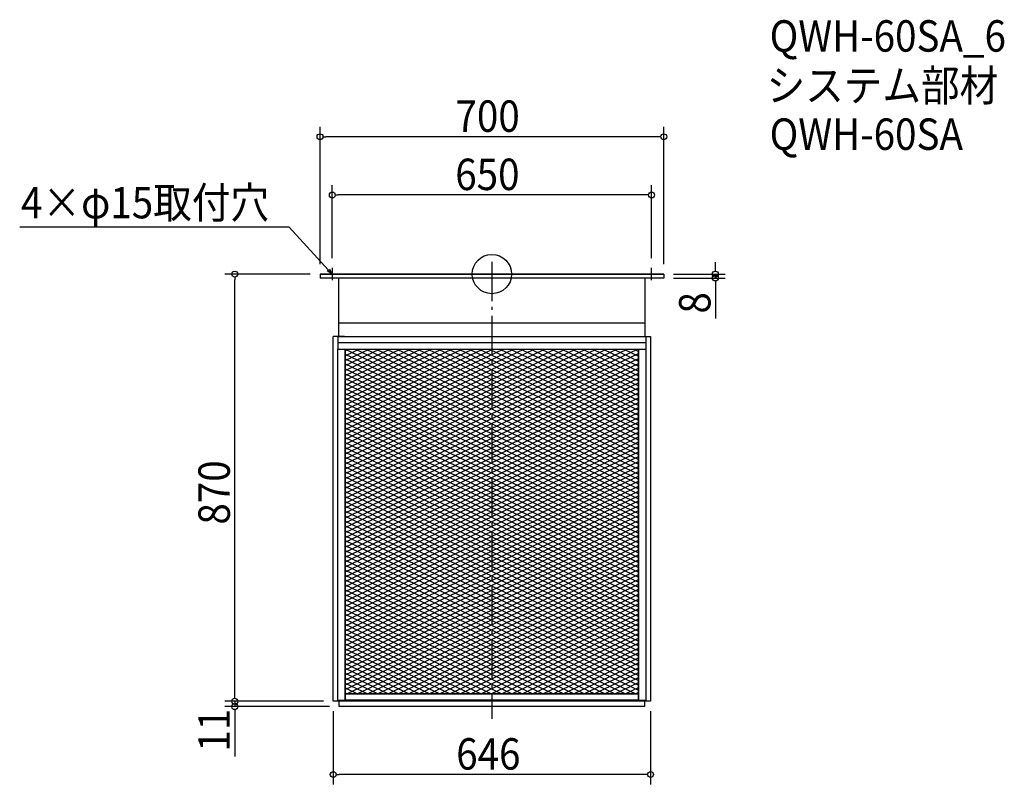
# Model space of a CAD drawing. Extents: x -961 to 1043, y -1039 to 518.
import ezdxf

# ---------------------------------------------------------------- set-up
doc = ezdxf.new("R2010")
doc.units = 0
doc.header["$LTSCALE"] = 20
doc.header["$MEASUREMENT"] = 0
doc.header["$PDMODE"] = 3
doc.header["$PDSIZE"] = -2
doc.linetypes.add('DASHDOT', pattern=[5.5, 4, -0.6, 0.3, -0.6])
doc.layers.get('0').update_dxf_attribs({"linetype": 'CONTINUOUS'})
for name, color, linetype in [('ARRANGE', 1, 'CONTINUOUS'), ('BASIS', 6, 'DASHDOT'), ('DETAIL', 5, 'CONTINUOUS'), ('DETAIL___1', 5, 'CONTINUOUS'), ('ETC', 61, 'CONTINUOUS'), ('NOTE', 4, 'CONTINUOUS'), ('OUTLINE', 3, 'CONTINUOUS'), ('SIZE', 30, 'CONTINUOUS')]:
    doc.layers.add(name, color=color, linetype=linetype)
doc.styles.get("Standard").update_dxf_attribs({"font": 'SIMPLEX.shx', "width": 0.9, "height": 64, "bigfont": 'BIGFONT.shx'})

# ---------------------------------------------------------------- blocks, each defined once
blk = doc.blocks.new('_OPEN30')
at = {"color": 0, "linetype": 'ByBlock'}
for p, q in [((-1, 0.27), (0, 0)), ((0, 0), (-1, -0.27)), ((0, 0), (-1, 0))]:
    blk.add_line(p, q, dxfattribs=at)
blk = doc.blocks.new('*U22')
at = {"layer": 'NOTE'}
blk.add_lwpolyline([(-333.1, 8.8), (-412.9, 95.5), (-961.5, 95.5)], dxfattribs=at)
at = {"layer": 'NOTE', "xscale": 12, "yscale": 12, "zscale": 12, "rotation": 312.6090116116894}
blk.add_blockref('_OPEN30', (-325, 0), dxfattribs=at)
blk = doc.blocks.new('*X23')
at = {"color": 0}
for p, q in [((-298.6, -153), (83, -334.7)), ((-277.6, -153), (83, -324.7)), ((-256.6, -153), (83, -314.7)), ((-235.6, -153), (83, -304.7)), ((-214.6, -153), (83, -294.7)), ((-193.6, -153), (83, -284.7)), ((-172.6, -153), (83, -274.7)), ((-151.6, -153), (83, -264.7)), ((-130.6, -153), (83, -254.7)), ((-109.6, -153), (83, -244.7)), ((-88.6, -153), (83, -234.7)), ((-67.6, -153), (83, -224.7)), ((-46.6, -153), (83, -214.7)), ((-25.6, -153), (83, -204.7)), ((-4.6, -153), (83, -194.7)), ((16.4, -153), (83, -184.7)), ((37.4, -153), (83, -174.7)), ((58.4, -153), (83, -164.7)), ((79.4, -153), (83, -154.7)), ((83, -154.7), (298.8, -257.4)), ((100.4, -153), (298.8, -247.4)), ((121.4, -153), (298.8, -237.4)), ((142.4, -153), (298.8, -227.4)), ((163.4, -153), (298.8, -217.4)), ((184.4, -153), (298.8, -207.4)), ((205.4, -153), (298.8, -197.4)), ((226.4, -153), (298.8, -187.4)), ((247.4, -153), (298.8, -177.4)), ((268.4, -153), (298.8, -167.4)), ((289.4, -153), (298.8, -157.4)), ((-298.8, -162.9), (83, -344.7)), ((-298.8, -172.9), (298.8, -457.4)), ((83, -164.7), (298.8, -267.4)), ((83, -174.7), (298.8, -277.4)), ((-298.8, -182.9), (298.8, -467.4)), ((-298.8, -192.9), (298.8, -477.4)), ((83, -184.7), (298.8, -287.4)), ((83, -194.7), (298.8, -297.4)), ((-298.8, -202.9), (298.8, -487.4)), ((-298.8, -212.9), (298.8, -497.4)), ((83, -204.7), (298.8, -307.4)), ((83, -214.7), (298.8, -317.4)), ((-298.8, -222.9), (298.8, -507.4)), ((-298.8, -232.9), (298.8, -517.4)), ((83, -224.7), (298.8, -327.4)), ((83, -234.7), (298.8, -337.4)), ((-298.8, -242.9), (298.8, -527.4)), ((-298.8, -252.9), (298.8, -537.4)), ((83, -244.7), (297.4, -346.8)), ((83, -254.7), (276.4, -346.8)), ((-298.8, -262.9), (298.8, -547.4)), ((-298.8, -272.9), (298.8, -557.4)), ((83, -264.7), (255.4, -346.8)), ((83, -274.7), (234.4, -346.8)), ((-298.8, -282.9), (298.8, -567.4)), ((-298.8, -292.9), (298.8, -577.4)), ((83, -284.7), (213.4, -346.8)), ((83, -294.7), (192.4, -346.8)), ((-298.8, -302.9), (298.8, -587.4)), ((-298.8, -312.9), (298.8, -597.4)), ((83, -304.7), (171.4, -346.8)), ((83, -314.7), (150.4, -346.8)), ((-298.8, -322.9), (298.8, -607.4)), ((-298.8, -332.9), (298.8, -617.4)), ((83, -324.7), (129.4, -346.8)), ((83, -334.7), (108.4, -346.8)), ((-298.8, -342.9), (298.8, -627.4)), ((-298.8, -352.9), (298.8, -637.4)), ((83, -344.7), (87.4, -346.8)), ((87.4, -346.8), (298.8, -447.4)), ((108.4, -346.8), (298.8, -437.4)), ((129.4, -346.8), (298.8, -427.4)), ((150.4, -346.8), (298.8, -417.4)), ((171.4, -346.8), (298.8, -407.4)), ((192.4, -346.8), (298.8, -397.4)), ((213.4, -346.8), (298.8, -387.4)), ((234.4, -346.8), (298.8, -377.4)), ((255.4, -346.8), (298.8, -367.4)), ((276.4, -346.8), (298.8, -357.4)), ((297.4, -346.8), (298.8, -347.4)), ((-298.8, -362.9), (298.8, -647.4)), ((-298.8, -372.9), (298.8, -657.4)), ((-298.8, -382.9), (298.8, -667.4)), ((-298.8, -392.9), (298.8, -677.4)), ((-298.8, -402.9), (298.8, -687.4)), ((-298.8, -412.9), (298.8, -697.4)), ((-298.8, -422.9), (298.8, -707.4)), ((-298.8, -432.9), (298.8, -717.4)), ((-298.8, -442.9), (298.8, -727.4)), ((-298.8, -452.9), (298.8, -737.4)), ((-298.8, -462.9), (298.8, -747.4)), ((-298.8, -472.9), (298.8, -757.4)), ((-298.8, -482.9), (298.8, -767.4)), ((-298.8, -492.9), (298.8, -777.4)), ((-298.8, -502.9), (298.8, -787.4)), ((-298.8, -512.9), (298.8, -797.4)), ((-298.8, -522.9), (298.8, -807.4)), ((-298.8, -532.9), (298.8, -817.4)), ((-298.8, -542.9), (298.8, -827.4)), ((-298.8, -552.9), (298.8, -837.4)), ((-298.8, -562.9), (298.8, -847.4)), ((-298.8, -572.9), (293.3, -854.8)), ((-298.8, -582.9), (272.3, -854.8)), ((-298.8, -592.9), (251.3, -854.8)), ((-298.8, -602.9), (230.3, -854.8)), ((-298.8, -612.9), (209.3, -854.8)), ((-298.8, -622.9), (188.3, -854.8)), ((-298.8, -632.9), (167.3, -854.8)), ((-298.8, -642.9), (146.3, -854.8)), ((-298.8, -652.9), (125.3, -854.8)), ((-298.8, -662.9), (104.3, -854.8)), ((-298.8, -672.9), (83.3, -854.8)), ((-298.8, -682.9), (62.3, -854.8)), ((-298.8, -692.9), (41.3, -854.8)), ((-298.8, -702.9), (20.3, -854.8)), ((-298.8, -712.9), (-0.7, -854.8)), ((-298.8, -722.9), (-21.7, -854.8)), ((-298.8, -732.9), (-42.7, -854.8)), ((-298.8, -742.9), (-63.7, -854.8)), ((-298.8, -752.9), (-84.7, -854.8)), ((-298.8, -762.9), (-105.7, -854.8)), ((-298.8, -772.9), (-126.7, -854.8)), ((-298.8, -782.9), (-147.7, -854.8)), ((-298.8, -792.9), (-168.7, -854.8)), ((-298.8, -802.9), (-189.7, -854.8)), ((-298.8, -812.9), (-210.7, -854.8)), ((-298.8, -822.9), (-231.7, -854.8)), ((-298.8, -832.9), (-252.7, -854.8)), ((-298.8, -842.9), (-273.7, -854.8)), ((-298.8, -852.9), (-294.7, -854.8))]:
    blk.add_line(p, q, dxfattribs=at)
blk = doc.blocks.new('*X24')
at = {"color": 0}
for p, q in [((-298.8, -326.3), (65.2, -153)), ((-298.8, -316.3), (44.2, -153)), ((-298.8, -306.3), (23.2, -153)), ((-298.8, -296.3), (2.2, -153)), ((-298.8, -286.3), (-18.8, -153)), ((-298.8, -276.3), (-39.8, -153)), ((-298.8, -266.3), (-60.8, -153)), ((-298.8, -256.3), (-81.8, -153)), ((-298.8, -246.3), (-102.8, -153)), ((-298.8, -236.3), (-123.8, -153)), ((-298.8, -226.3), (-144.8, -153)), ((-298.8, -216.3), (-165.8, -153)), ((-298.8, -206.3), (-186.8, -153)), ((-298.8, -196.3), (-207.8, -153)), ((-298.8, -186.3), (-228.8, -153)), ((-298.8, -176.3), (-249.8, -153)), ((-298.8, -166.3), (-270.8, -153)), ((-298.8, -156.3), (-291.8, -153)), ((-298.8, -336.3), (83, -154.5)), ((83, -254.5), (296.2, -153)), ((83, -244.5), (275.2, -153)), ((83, -234.5), (254.2, -153)), ((83, -224.5), (233.2, -153)), ((83, -214.5), (212.2, -153)), ((83, -204.5), (191.2, -153)), ((83, -194.5), (170.2, -153)), ((83, -184.5), (149.2, -153)), ((83, -174.5), (128.2, -153)), ((83, -164.5), (107.2, -153)), ((83, -154.5), (86.2, -153)), ((-298.8, -346.3), (83, -164.5)), ((-298.8, -356.3), (83, -174.5)), ((83, -264.5), (298.8, -161.8)), ((83, -274.5), (298.8, -171.8)), ((-298.8, -366.3), (83, -184.5)), ((-298.8, -376.3), (83, -194.5)), ((83, -284.5), (298.8, -181.8)), ((83, -294.5), (298.8, -191.8)), ((-298.8, -386.3), (83, -204.5)), ((-298.8, -396.3), (83, -214.5)), ((83, -304.5), (298.8, -201.8)), ((83, -314.5), (298.8, -211.8)), ((-298.8, -406.3), (83, -224.5)), ((-298.8, -416.3), (83, -234.5)), ((83, -324.5), (298.8, -221.8)), ((83, -334.5), (298.8, -231.8)), ((-298.8, -426.3), (83, -244.5)), ((-298.8, -436.3), (83, -254.5)), ((83, -344.5), (298.8, -241.8)), ((99.2, -346.8), (298.8, -251.8)), ((-298.8, -446.3), (83, -264.5)), ((-298.8, -456.3), (83, -274.5)), ((120.2, -346.8), (298.8, -261.8)), ((141.2, -346.8), (298.8, -271.8)), ((-298.8, -466.3), (83, -284.5)), ((-298.8, -476.3), (83, -294.5)), ((162.2, -346.8), (298.8, -281.8)), ((183.2, -346.8), (298.8, -291.8)), ((-298.8, -486.3), (83, -304.5)), ((-298.8, -496.3), (83, -314.5)), ((204.2, -346.8), (298.8, -301.8)), ((225.2, -346.8), (298.8, -311.8)), ((-298.8, -506.3), (83, -324.5)), ((-298.8, -516.3), (83, -334.5)), ((246.2, -346.8), (298.8, -321.8)), ((267.2, -346.8), (298.8, -331.8)), ((-298.8, -526.3), (83, -344.5)), ((-298.8, -626.3), (288.2, -346.8)), ((-298.8, -616.3), (267.2, -346.8)), ((-298.8, -606.3), (246.2, -346.8)), ((-298.8, -596.3), (225.2, -346.8)), ((-298.8, -586.3), (204.2, -346.8)), ((-298.8, -576.3), (183.2, -346.8)), ((-298.8, -566.3), (162.2, -346.8)), ((-298.8, -556.3), (141.2, -346.8)), ((-298.8, -546.3), (120.2, -346.8)), ((-298.8, -536.3), (99.2, -346.8)), ((-298.8, -636.3), (298.8, -351.8)), ((288.2, -346.8), (298.8, -341.8)), ((-298.8, -646.3), (298.8, -361.8)), ((-298.8, -656.3), (298.8, -371.8)), ((-298.8, -666.3), (298.8, -381.8)), ((-298.8, -676.3), (298.8, -391.8)), ((-298.8, -686.3), (298.8, -401.8)), ((-298.8, -696.3), (298.8, -411.8)), ((-298.8, -706.3), (298.8, -421.8)), ((-298.8, -716.3), (298.8, -431.8)), ((-298.8, -726.3), (298.8, -441.8)), ((-298.8, -736.3), (298.8, -451.8)), ((-298.8, -746.3), (298.8, -461.8)), ((-298.8, -756.3), (298.8, -471.8)), ((-298.8, -766.3), (298.8, -481.8)), ((-298.8, -776.3), (298.8, -491.8)), ((-298.8, -786.3), (298.8, -501.8)), ((-298.8, -796.3), (298.8, -511.8)), ((-298.8, -806.3), (298.8, -521.8)), ((-298.8, -816.3), (298.8, -531.8)), ((-298.8, -826.3), (298.8, -541.8)), ((-298.8, -836.3), (298.8, -551.8)), ((-298.8, -846.3), (298.8, -561.8)), ((-295.6, -854.8), (298.8, -571.8)), ((-274.6, -854.8), (298.8, -581.8)), ((-253.6, -854.8), (298.8, -591.8)), ((-232.6, -854.8), (298.8, -601.8)), ((-211.6, -854.8), (298.8, -611.8)), ((-190.6, -854.8), (298.8, -621.8)), ((-169.6, -854.8), (298.8, -631.8)), ((-148.6, -854.8), (298.8, -641.8)), ((-127.6, -854.8), (298.8, -651.8)), ((-106.6, -854.8), (298.8, -661.8)), ((-85.6, -854.8), (298.8, -671.8)), ((-64.6, -854.8), (298.8, -681.8)), ((-43.6, -854.8), (298.8, -691.8)), ((-22.6, -854.8), (298.8, -701.8)), ((-1.6, -854.8), (298.8, -711.8)), ((19.4, -854.8), (298.8, -721.8)), ((40.4, -854.8), (298.8, -731.8)), ((61.4, -854.8), (298.8, -741.8)), ((82.4, -854.8), (298.8, -751.8)), ((103.4, -854.8), (298.8, -761.7)), ((124.4, -854.8), (298.8, -771.7)), ((145.4, -854.8), (298.8, -781.7)), ((166.4, -854.8), (298.8, -791.7)), ((187.4, -854.8), (298.8, -801.7)), ((208.4, -854.8), (298.8, -811.7)), ((229.4, -854.8), (298.8, -821.7)), ((250.4, -854.8), (298.8, -831.7)), ((271.4, -854.8), (298.8, -841.7)), ((292.4, -854.8), (298.8, -851.7))]:
    blk.add_line(p, q, dxfattribs=at)
blk = doc.blocks.new('_DOTBLANK')
at = {"color": 0, "linetype": 'ByBlock'}
blk.add_line((-0.5, 0), (-1, 0), dxfattribs=at)
blk.add_circle((0, 0), 0.5, dxfattribs=at)

msp = doc.modelspace()

# ---------------------------------------------------------------- linework, layer by layer
at = {"layer": 'ARRANGE'}
msp.add_circle((0, 0), 40, dxfattribs=at)
msp.add_point((0, 0), dxfattribs=at)
at = {"layer": 'BASIS'}
msp.add_line((0, 25), (0, -906), dxfattribs=at)
at = {"layer": 'DETAIL'}
for p, q in [((350, 0), (-350, 0)), ((-350, 0), (-350, -8)), ((350, 0), (350, -8)), ((350, -8), (-350, -8)), ((-311.6, -99.7), (-311.6, -8)), ((311.6, -8), (311.6, -99.7)), ((-311.6, -126.9), (-311.6, -99.7)), ((-310.8, -99.7), (-311.6, -99.7)), ((310.8, -99.7), (-310.8, -99.7)), ((310.8, -99.7), (311.6, -99.7)), ((311.6, -99.7), (311.6, -126.9)), ((-299.8, -126.9), (-323, -126.9)), ((-323, -870), (-323, -126.9)), ((-313.6, -126.9), (-313.6, -152.9)), ((-313.6, -126.9), (313.6, -126.9)), ((313.6, -140), (-313.6, -140)), ((299.6, -126.9), (323, -126.9)), ((313.6, -126.9), (313.6, -152.9)), ((323, -126.9), (323, -870)), ((-313.6, -152.9), (-313.6, -153)), ((-313.6, -153), (313.6, -153)), ((-313.6, -868.5), (-313.6, -153)), ((-298.8, -153), (298.8, -153)), ((-298.8, -854.8), (-298.8, -153)), ((-298.8, -868.4), (-298.8, -153)), ((298.8, -854.8), (298.8, -153)), ((298.8, -153), (298.8, -868.4)), ((313.6, -153), (313.6, -868.5)), ((298.8, -854.8), (-298.8, -854.8)), ((-298.8, -854.8), (298.8, -854.8)), ((323, -870), (-323, -870)), ((-313.6, -868.4), (-298.8, -868.4)), ((-298.8, -868.5), (-313.6, -868.5)), ((-310.8, -881), (-310.8, -870)), ((310.8, -881), (-310.8, -881)), ((298.8, -867.9), (-298.8, -867.9)), ((298.8, -868.1), (-298.8, -868.1)), ((-298.8, -868.4), (-298.8, -868.5)), ((298.8, -868.4), (298.8, -868.5)), ((313.6, -868.4), (298.8, -868.4)), ((298.8, -868.5), (313.6, -868.5)), ((310.8, -870), (310.8, -881))]:
    msp.add_line(p, q, dxfattribs=at)
at = {"layer": 'NOTE'}
for p, q in [((-337.5, 0), (-312.5, 0)), ((-325, 12.5), (-325, -12.5)), ((312.5, 0), (337.5, 0)), ((325, -12.5), (325, 12.5))]:
    msp.add_line(p, q, dxfattribs=at)
at = {"layer": 'OUTLINE'}
for p, q in [((-350, 0), (350, 0)), ((-350, 0), (-350, -8)), ((350, 0), (350, -8)), ((350, -8), (-350, -8)), ((-311.6, -99.7), (-311.6, -8)), ((311.6, -8), (311.6, -99.7)), ((-311.6, -126.9), (-311.6, -99.7)), ((-310.8, -99.7), (-311.6, -99.7)), ((310.8, -99.7), (-310.8, -99.7)), ((310.8, -99.7), (311.6, -99.7)), ((311.6, -99.7), (311.6, -126.9)), ((-299.8, -126.9), (-323, -126.9)), ((-323, -870), (-323, -126.9)), ((-313.6, -126.9), (-313.6, -152.9)), ((-313.6, -126.9), (313.6, -126.9)), ((313.6, -140), (-313.6, -140)), ((299.6, -126.9), (323, -126.9)), ((313.6, -126.9), (313.6, -152.9)), ((323, -126.9), (323, -870)), ((-313.6, -152.9), (-313.6, -153)), ((-313.6, -868.5), (-313.6, -153)), ((-313.6, -153), (313.6, -153)), ((-298.8, -153), (-298.8, -868.4)), ((298.8, -868.4), (298.8, -153)), ((313.6, -152.9), (313.6, -153)), ((313.6, -153), (313.6, -868.5)), ((-298.8, -854.8), (298.8, -854.8)), ((323, -870), (-323, -870)), ((-313.6, -868.4), (-298.8, -868.4)), ((-298.8, -868.5), (-313.6, -868.5)), ((-310.8, -881), (-310.8, -870)), ((310.8, -881), (-310.8, -881)), ((298.8, -867.9), (-298.8, -867.9)), ((298.8, -868.1), (-298.8, -868.1)), ((-298.8, -868.4), (-298.8, -868.5)), ((298.8, -868.4), (298.8, -868.5)), ((313.6, -868.4), (298.8, -868.4)), ((298.8, -868.5), (313.6, -868.5)), ((310.8, -870), (310.8, -881))]:
    msp.add_line(p, q, dxfattribs=at)
at = {"layer": 'SIZE'}
for p, q in [((-350, 20), (-350, 299.7)), ((350, 20), (350, 299.7)), ((338, 279.7), (-338, 279.7)), ((-325, 32.5), (-325, 181.1)), ((325, 32.5), (325, 181.1)), ((313, 161.1), (-313, 161.1)), ((455, 12), (455, 24)), ((-370, 0), (-543.6, 0)), ((370, 0), (475, 0)), ((455, 0), (455, -8)), ((-523.6, -858), (-523.6, -12)), ((370, -8), (475, -8)), ((455, -20), (455, -90.4)), ((-523.6, -858), (-523.6, -846)), ((-343, -870), (-543.6, -870)), ((-343, -870), (-543.6, -870)), ((-330.8, -881), (-543.6, -881)), ((-523.6, -870), (-523.6, -881)), ((-523.6, -893), (-523.6, -982.6)), ((-323, -890), (-323, -1039.2)), ((323, -890), (323, -1039.2)), ((311, -1019.2), (-311, -1019.2))]:
    msp.add_line(p, q, dxfattribs=at)

# ---------------------------------------------------------------- block references
msp.add_blockref('*U22', (0, 0))
at = {"layer": 'DETAIL___1', "linetype": 'Continuous'}
for name in ['*X23', '*X24']:
    msp.add_blockref(name, (0, 0), dxfattribs=at)
at = {"layer": 'SIZE', "xscale": 12, "yscale": 12, "zscale": 12}
for p, rotation in [((-350, 279.7), 180), ((-325, 161.1), 180), ((-523.6, 0), 90), ((455, 0), 270), ((455, -8), 90), ((-523.6, -870), 270), ((-523.6, -870), 270), ((-523.6, -881), 90), ((-323, -1019.2), 180)]:
    msp.add_blockref('_DOTBLANK', p, dxfattribs=dict(at, rotation=rotation))
for p in [(350, 279.7), (325, 161.1), (323, -1019.2)]:
    msp.add_blockref('_DOTBLANK', p, dxfattribs=at)

# ---------------------------------------------------------------- texts
at = {"layer": 'ETC', "width": 0.9}
for s, p in [('QWH-60SA_6', (565.5, 453)), ('システム部材', (559.3, 352.1)), ('QWH-60SA', (565.5, 253))]:
    msp.add_text(s, height=64, dxfattribs=at).set_placement(p)
at = {"layer": 'NOTE', "width": 0.9}
msp.add_text('4×φ15取付穴', height=64, dxfattribs=at).set_placement((-958.7, 113.5))
at = {"layer": 'SIZE', "width": 0.9}
for s, p in [('700', (-74.1, 289.7)), ('650', (-74.6, 171.1)), ('646', (-72.7, -1009.2))]:
    msp.add_text(s, height=64, dxfattribs=at).set_placement(p)
for s, p in [('8', (445, -80.4)), ('870', (-533.6, -510.2)), ('11', (-533.6, -972.6))]:
    msp.add_text(s, height=64, rotation=90, dxfattribs=at).set_placement(p)

doc.saveas('drawing.dxf')
